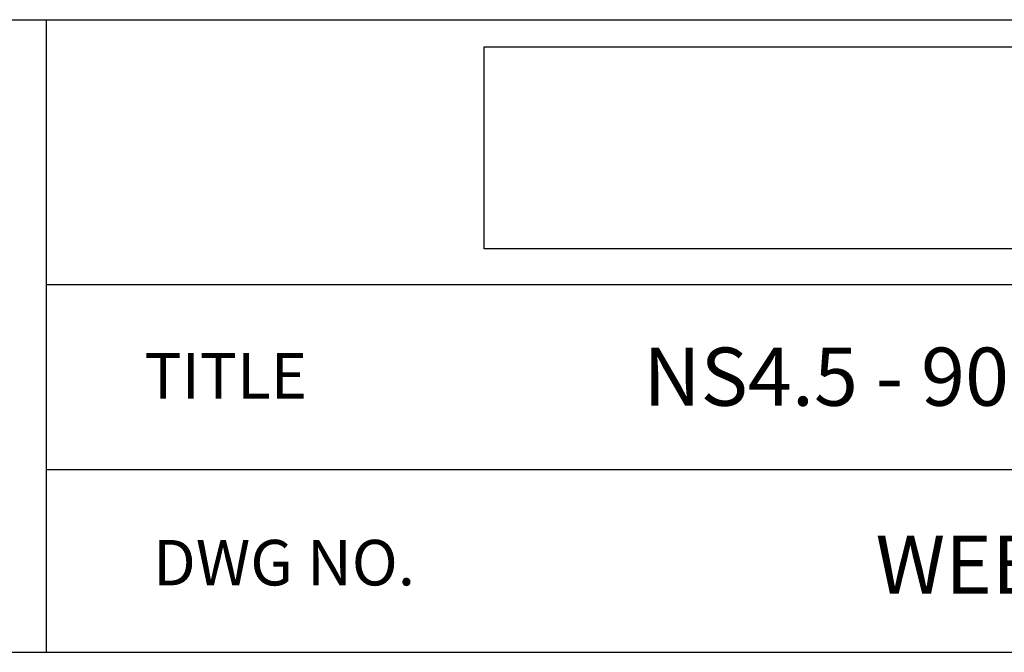
# Model space of a CAD drawing. Extents: x 282 to 507, y -3 to 144.
# Drawn here: x 432 to 475, y -3 to 25 of the extents above; entities that cross this region are included whole.
import ezdxf

# ---------------------------------------------------------------- set-up
doc = ezdxf.new("R2010")
doc.units = 0
doc.header["$LTSCALE"] = 12.5
doc.header["$MEASUREMENT"] = 0
doc.linetypes.add('SOLID', pattern=[0])
doc.layers.add('3', color=7, linetype='SOLID')
doc.layers.add('TEXT', color=4, linetype='SOLID')
doc.styles.get("Standard").update_dxf_attribs({"font": 'GOTHIC.TTF'})
picture_1 = doc.add_image_def('image1.jpg', size_in_pixel=(1125, 281))

msp = doc.modelspace()

# ---------------------------------------------------------------- linework, layer by layer
at = {"layer": '3', "color": 3}
for p, q in [((392.142, 24.542), (432.91, 24.542)), ((432.91, -3.271), (432.91, 24.542)), ((432.91, 24.542), (507.166, 24.542)), ((432.91, 12.894), (507.166, 12.894)), ((432.91, 4.761), (507.166, 4.761)), ((282.097, -3.271), (457.662, -3.271)), ((430.58, -3.271), (504.836, -3.271)), ((432.91, -3.271), (507.166, -3.271))]:
    msp.add_line(p, q, dxfattribs=at)

# ---------------------------------------------------------------- texts
at = {"char_height": 2, "width": 23.3, "attachment_point": 4}
for s, insert in [('{\\fArial|b1|i0|c0|p34;TITLE}', (437.224, 8.883)), ('{\\fArial|b1|i0|c0|p34;DWG NO.}', (437.604, 0.67))]:
    msp.add_mtext(s, dxfattribs=dict(at, insert=insert))
at = {"layer": 'TEXT', "linetype": 'Continuous', "char_height": 2.55649, "attachment_point": 5}
for s, insert, width in [('{\\fArial|b1|i0|c0|p34;NS4.5 - 9000-6 OPT}', (474.548, 8.847), 43.76041), ('{\\fArial|b1|i0|c0|p34;WEB 162}', (476.377, 0.581), 34.88023)]:
    msp.add_mtext(s, dxfattribs=dict(at, insert=insert, width=width))

# ---------------------------------------------------------------- referenced raster images: frames only (the image files are external)
image = msp.add_image(picture_1, insert=(452.171, 14.472), size_in_units=(35.557, 8.881))
image.dxf.flags = 7

doc.saveas('drawing.dxf')
